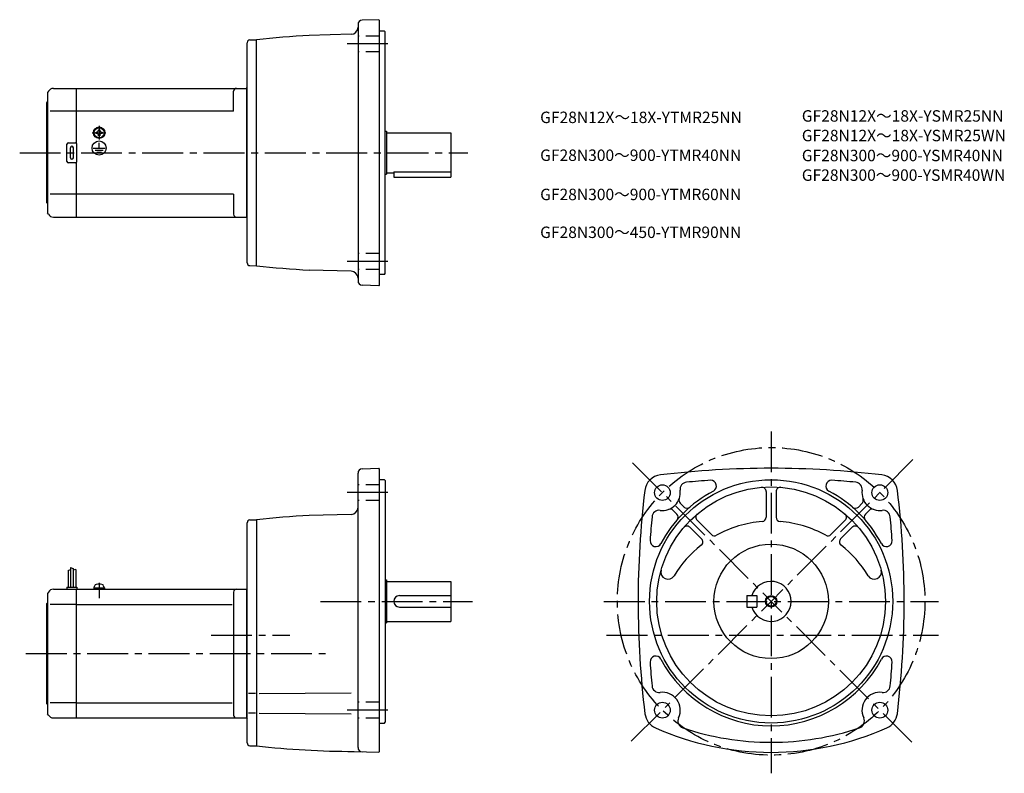
# Model space of a CAD drawing. Extents: x 48 to 736, y 57 to 583.
import ezdxf

# ---------------------------------------------------------------- set-up
doc = ezdxf.new("R2010")
doc.units = 0
doc.header["$LTSCALE"] = 3
doc.header["$MEASUREMENT"] = 0
for name, pattern in [('CENS', [13, 10, -1, 1, -1]), ('HIDDEN2', [4.7625, 3.175, -1.5875]), ('sekkei(A2)', [14.2875, 9.525, -1.5875, 1.5875, -1.5875])]:
    doc.linetypes.add(name, pattern=pattern)
doc.layers.get('0').update_dxf_attribs({"linetype": 'CONTINUOUS'})
for name, color, linetype in [('CENTER', 3, 'sekkei(A2)'), ('HIDS', 1, 'HIDDEN2'), ('HOJO', 4, 'CONTINUOUS'), ('TITLE_C', 4, 'CONTINUOUS')]:
    doc.layers.add(name, color=color, linetype=linetype)
doc.styles.get("Standard").update_dxf_attribs({"font": 'simplex.shx', "bigfont": 'extfont.shx'})

msp = doc.modelspace()

# ---------------------------------------------------------------- linework, layer by layer
for p, q in [((284.59, 580), (284.59, 400.84)), ((299.09, 583.4), (287.48, 583)), ((299.09, 583.4), (299.59, 582.92)), ((299.59, 397.92), (299.59, 582.92)), ((279.72, 573.18), (250.55, 572.42)), ((303.09, 575.42), (299.59, 575.42)), ((303.09, 575.42), (303.59, 574.92)), ((303.59, 405.92), (303.59, 574.92)), ((207.09, 413.54), (207.09, 567.3)), ((209.04, 569.3), (213.59, 569.42)), ((213.59, 411.42), (213.59, 569.42)), ((68.17, 533.42), (67.59, 532.42)), ((67.59, 532.42), (67.59, 448.42)), ((71.63, 535.42), (87.59, 535.42)), ((87.59, 535.42), (206.59, 535.42)), ((87.59, 535.42), (87.59, 497.29)), ((197.59, 519.42), (197.59, 533.42)), ((206.59, 535.42), (207.09, 535.92)), ((206.59, 535.42), (206.59, 445.42)), ((67.09, 525.42), (67.59, 525.92)), ((67.09, 455.42), (67.09, 525.42)), ((87.59, 519.42), (69.34, 519.42)), ((197.59, 519.42), (87.59, 519.42)), ((101.49, 504.9), (101.77, 504.9)), ((101.49, 504.42), (101.49, 504.9)), ((101.49, 503.94), (101.49, 504.42)), ((101.77, 503.94), (101.49, 503.94)), ((103.11, 506.52), (103.59, 506.52)), ((103.11, 506.23), (103.11, 506.52)), ((103.11, 502.32), (103.11, 502.61)), ((103.59, 506.52), (104.07, 506.52)), ((104.07, 506.52), (104.07, 506.23)), ((104.07, 502.61), (104.07, 502.32)), ((105.4, 504.9), (105.69, 504.9)), ((105.69, 503.94), (105.4, 503.94)), ((105.69, 504.9), (105.69, 504.42)), ((105.69, 504.42), (105.69, 503.94)), ((303.59, 505.42), (304.59, 505.42)), ((304.59, 505.42), (304.59, 475.42)), ((304.59, 504.42), (349.59, 504.42)), ((349.59, 504.42), (349.59, 473.42)), ((81.09, 484.42), (81.09, 496.42)), ((82.09, 497.42), (87.09, 497.42)), ((88.09, 484.42), (88.09, 496.42)), ((103.59, 502.32), (103.11, 502.32)), ((103.25, 500.64), (103.25, 500.94)), ((104.07, 502.32), (103.59, 502.32)), ((103.59, 493.71), (103.59, 497.31)), ((103.66, 500.62), (103.66, 500.92)), ((83.59, 486.92), (83.59, 493.92)), ((85.59, 486.92), (85.59, 493.92)), ((99.39, 493.71), (107.93, 493.71)), ((100.74, 492.21), (106.42, 492.21)), ((102.02, 490.73), (105.24, 490.73)), ((87.09, 483.42), (82.09, 483.42)), ((87.59, 483.55), (87.59, 445.42)), ((303.59, 475.42), (304.59, 475.42)), ((304.59, 476.42), (309.59, 476.42)), ((309.59, 477), (349.59, 477)), ((309.59, 477), (309.59, 473.42)), ((309.59, 473.42), (349.59, 473.42)), ((87.59, 461.42), (69.34, 461.42)), ((197.59, 461.42), (87.59, 461.42)), ((197.59, 461.42), (197.59, 447.42)), ((67.09, 455.42), (67.59, 454.92)), ((68.17, 447.42), (67.59, 448.42)), ((71.63, 445.42), (87.59, 445.42)), ((87.59, 445.42), (206.59, 445.42)), ((206.59, 445.42), (207.09, 444.92)), ((209.04, 411.54), (213.59, 411.42)), ((279.72, 407.66), (250.55, 408.42)), ((303.09, 405.42), (299.59, 405.42)), ((303.09, 405.42), (303.59, 405.92)), ((299.09, 397.44), (287.48, 397.84)), ((299.09, 397.44), (299.59, 397.92)), ((287.51, 269.59), (299.09, 269.9)), ((299.59, 269.4), (299.09, 269.9)), ((299.59, 71.91), (299.59, 269.4)), ((284.59, 74.81), (284.59, 266.59)), ((303.09, 261.9), (299.59, 261.9)), ((303.09, 261.9), (303.59, 261.4)), ((303.59, 261.4), (303.59, 92.4)), ((569.93, 253.62), (569.93, 235.64)), ((576.93, 253.62), (576.93, 235.64)), ((509.84, 245.43), (512.79, 242.49)), ((636.92, 245.34), (634.43, 242.85)), ((279.72, 237.66), (250.55, 236.9)), ((504.89, 240.49), (507.48, 237.9)), ((641.97, 240.49), (639.38, 237.9)), ((207.09, 78.02), (207.09, 231.78)), ((209.03, 233.78), (213.59, 233.9)), ((213.59, 233.9), (213.59, 75.9)), ((516.7, 228.67), (524.81, 220.57)), ((521.65, 233.62), (531.66, 223.62)), ((625.21, 233.62), (615.2, 223.62)), ((630.16, 228.67), (622.05, 220.57)), ((83.69, 200.52), (83.69, 186.9)), ((85.49, 199.9), (85.49, 186.9)), ((81.89, 198.46), (81.89, 186.9)), ((87.29, 199.27), (87.29, 186.9)), ((81.09, 186.9), (88.09, 186.9)), ((81.09, 186.9), (81.09, 185.4)), ((88.09, 186.9), (88.09, 185.4)), ((99.79, 186.4), (107.39, 186.4)), ((99.79, 186.4), (99.79, 185.4)), ((100.09, 186.4), (100.42, 187.63)), ((103.51, 185.4), (103.25, 186.4)), ((103.93, 185.4), (103.66, 186.4)), ((106.76, 187.63), (107.09, 186.4)), ((107.39, 186.4), (107.39, 185.4)), ((206.59, 185.4), (207.09, 185.9)), ((303.59, 191.9), (304.59, 191.9)), ((304.59, 191.9), (304.59, 161.9)), ((304.59, 190.9), (349.59, 190.9)), ((349.59, 190.9), (349.59, 162.9)), ((68.17, 183.4), (67.59, 182.4)), ((67.59, 182.4), (67.59, 98.4)), ((71.63, 185.4), (87.59, 185.4)), ((87.59, 185.4), (206.59, 185.4)), ((87.59, 185.4), (87.59, 95.4)), ((197.59, 183.4), (197.59, 97.4)), ((206.59, 185.4), (206.59, 95.4)), ((313.59, 180.9), (349.59, 180.9)), ((556.43, 180.9), (563.43, 180.9)), ((556.43, 180.9), (556.43, 172.9)), ((563.43, 180.9), (563.43, 172.9)), ((67.09, 175.4), (67.59, 175.9)), ((67.09, 105.4), (67.09, 175.4)), ((87.59, 174.81), (69.34, 174.81)), ((87.59, 174.81), (196.55, 174.81)), ((313.59, 172.9), (349.59, 172.9)), ((556.43, 172.9), (563.43, 172.9)), ((303.59, 161.9), (304.59, 161.9)), ((304.59, 162.9), (349.59, 162.9)), ((212.95, 112.47), (208.03, 112.47)), ((215.55, 112.47), (279.8, 113.03)), ((67.09, 105.4), (67.59, 104.9)), ((87.59, 105.99), (69.34, 105.99)), ((87.59, 105.99), (196.55, 105.99)), ((68.17, 97.4), (67.59, 98.4)), ((212.95, 98.82), (208.03, 98.82)), ((215.55, 98.82), (279.8, 98.26)), ((71.63, 95.4), (87.59, 95.4)), ((87.59, 95.4), (206.59, 95.4)), ((206.59, 95.4), (207.09, 94.9)), ((299.59, 91.9), (303.09, 91.9)), ((303.09, 91.9), (303.59, 92.4)), ((209.04, 76.02), (213.59, 75.9)), ((281.82, 72.01), (299.09, 71.41)), ((284.59, 74.81), (284.59, 74.71)), ((299.09, 71.41), (299.59, 71.91))]:
    msp.add_line(p, q)
at = {"color": 3, "linetype": 'CENS'}
msp.add_line((103.59, 189.8), (103.59, 179.08), dxfattribs=at)
for centre, radius in [((103.59, 504.42), 4), ((103.59, 504.42), 3.8), ((103.59, 504.42), 3.5), ((103.59, 493.71), 4.93), ((573.43, 176.9), 85), ((497.42, 252.91), 5.5), ((573.43, 176.9), 80), ((649.44, 252.91), 5.5), ((573.43, 176.9), 40), ((573.43, 176.9), 3.45), ((497.42, 100.88), 5.5), ((649.44, 100.88), 5.5)]:
    msp.add_circle(centre, radius)
for centre, radius, start, end in [((287.59, 580), 3, 92.00143, 180), ((284.59, -76.69), 650, 93.00154, 96.27097), ((279.59, 578.18), 5, 271.5007, 0), ((209.09, 567.3), 2, 91.49841, 180), ((71.63, 531.42), 4, 90, 150.0004), ((199.59, 533.42), 2, 90, 180), ((101.77, 506.23), 1.34, 270, 0), ((101.77, 502.61), 1.34, 0, 90), ((105.4, 506.23), 1.34, 180, 270), ((105.4, 502.61), 1.34, 90, 180), ((82.09, 496.42), 1, 90, 180), ((87.09, 496.42), 1, 0, 90), ((84.59, 493.92), 1, 90, 180), ((84.59, 493.92), 1, 0, 90), ((82.09, 484.42), 1, 180, 270), ((84.59, 486.92), 1, 180, 270), ((84.59, 486.92), 1, 270, 0), ((87.09, 484.42), 1, 270, 0), ((71.63, 449.42), 4, 209.9996, 270), ((199.59, 447.42), 2, 180, 270), ((209.09, 413.54), 2, 180, 268.49912), ((284.59, 1057.53), 650, 263.72903, 266.99846), ((279.59, 402.66), 5, 0, 88.49942), ((287.59, 400.84), 3, 180, 267.99912), ((287.59, 266.59), 3, 91.50021, 180), ((573.43, -380.1), 650, 90, 96.84319), ((573.43, -380.1), 650, 83.15681, 90), ((497.47, 252.86), 12.5, 96.84354, 173.15739), ((649.39, 252.86), 12.5, 6.84264, 83.15646), ((514.77, 255.19), 5, 95.2762, 187.4967), ((573.43, -380.1), 643, 93.76698, 95.27586), ((531.19, 257.5), 4, 297.65857, 90), ((566.93, 253.62), 3, 0, 94.84785), ((579.93, 253.62), 3, 85.15771, 180), ((615.67, 257.5), 4, 86.20982, 242.34219), ((573.43, -380.1), 643, 84.72415, 86.20962), ((632.09, 255.19), 5, 352.50403, 84.72449), ((1130.43, 176.9), 650, 173.15691, 186.9355), ((497.42, 252.91), 12.5, 262.50323, 7.49627), ((573.43, 176.9), 87, 117.6579, 152.34), ((511.96, 247.56), 3, 159.7928, 225.0016), ((573.43, 176.9), 87, 27.65707, 62.34236), ((634.9, 247.55), 3, 312.32101, 20.21971), ((649.44, 252.91), 12.5, 172.5033, 277.4968), ((16.43, 176.9), 650, 353.06448, 6.84308), ((279.59, 242.66), 5, 271.50061, 0), ((502.77, 238.36), 3, 45.00078, 110.1999), ((514.55, 244.97), 3, 225.0024, 310.85861), ((632.31, 244.97), 3, 229.1414, 315.0025), ((644.09, 238.36), 3, 69.79881, 135.0005), ((284.59, -412.21), 650, 93.00154, 96.27097), ((1130.43, 176.9), 643, 174.7243, 176.2094), ((495.14, 235.56), 5, 82.50325, 174.72459), ((505.36, 235.77), 3, 319.14145, 45.0016), ((523.77, 235.75), 3, 130.1638, 225), ((566.93, 235.64), 3, 274.51834, 0), ((579.93, 235.64), 3, 180, 265.48169), ((623.09, 235.75), 3, 315.00006, 49.84207), ((641.5, 235.77), 3, 134.9988, 220.85809), ((651.73, 235.56), 5, 5.27576, 97.49749), ((16.43, 176.9), 643, 3.79023, 5.27574), ((209.09, 231.78), 2, 91.49841, 180), ((514.58, 226.55), 3, 44.99995, 139.8479), ((573.43, 153.4), 79.5, 94.51804, 118.7283), ((573.43, 153.4), 79.5, 61.27248, 85.48147), ((632.28, 226.55), 3, 40.15701, 135.0005), ((522.69, 218.45), 3, 307.95587, 45.00037), ((533.78, 225.74), 3, 225.0004, 298.728), ((613.08, 225.74), 3, 241.2733, 315.00049), ((624.17, 218.45), 3, 134.9996, 232.0441), ((492.83, 219.14), 4, 176.2099, 332.33578), ((573.43, 153.4), 79.5, 127.9561, 148.6284), ((573.43, 153.4), 79.5, 31.37123, 52.04372), ((654.03, 219.14), 4, 207.6571, 3.79049), ((501.28, 197.39), 5, 164.146, 328.62869), ((645.58, 197.39), 5, 211.3716, 15.85431), ((101.96, 187.22), 1.6, 102.67684, 165), ((103.59, 180), 9, 77.32316, 102.67684), ((105.21, 187.22), 1.6, 15, 77.32316), ((573.43, 176.9), 14, 196.60139, 163.3983), ((71.63, 181.4), 4, 90, 150.0004), ((199.59, 183.4), 2, 90, 180), ((313.59, 176.9), 4, 90, 270), ((492.83, 134.65), 4, 27.65594, 183.7905), ((654.03, 134.66), 4, 356.20996, 152.3347), ((1130.43, 176.9), 643, 183.7906, 185.2757), ((573.43, 176.9), 87, 207.6604, 332.34329), ((16.43, 176.9), 643, 354.72421, 356.20981), ((495.14, 118.23), 5, 185.2758, 277.49179), ((651.73, 118.23), 5, 262.5032, 354.72461), ((497.42, 100.88), 12.5, 334.35385, 97.49055), ((649.44, 100.88), 12.5, 82.50266, 205.6459), ((71.63, 99.4), 4, 209.9996, 270), ((199.59, 97.4), 2, 180, 270), ((497.6, 99.92), 12.5, 186.9355, 246.1431), ((649.27, 99.92), 12.5, 293.8573, 353.06461), ((513.19, 93.31), 5, 154.35429, 251.3122), ((633.67, 93.31), 5, 288.68848, 25.64571), ((573.43, 271.4), 200, 246.143, 270), ((573.43, 271.4), 193, 251.312, 270), ((573.43, 271.4), 193, 270, 288.68811), ((573.43, 271.4), 200, 270, 293.85709), ((209.09, 78.02), 2, 180, 268.50159), ((284.59, 722.01), 650, 263.72909, 269.75629), ((287.59, 74.81), 3, 180, 267.9986)]:
    msp.add_arc(centre, radius, start, end)
at = {"layer": 'CENTER'}
for p, q in [((305.52, 566.43), (276.34, 566.43)), ((98.8, 504.42), (108.38, 504.42)), ((103.59, 509.21), (103.59, 499.63)), ((48.06, 490.42), (361.46, 490.42)), ((305.52, 414.41), (276.34, 414.41)), ((573.43, 295.68), (573.43, 56.75)), ((672.56, 276.03), (573.43, 176.9)), ((476.61, 273.71), (573.43, 176.9)), ((305.52, 252.91), (276.34, 252.91)), ((258.33, 176.9), (364.72, 176.9)), ((456.46, 176.9), (690.36, 176.9)), ((475.68, 79.15), (573.43, 176.9)), ((671.91, 78.41), (573.43, 176.9)), ((181.86, 153.4), (236.84, 153.4)), ((458.34, 153.4), (690.36, 153.4)), ((52.38, 140.4), (265.12, 140.4)), ((305.52, 100.88), (276.34, 100.88))]:
    msp.add_line(p, q, dxfattribs=at)
msp.add_circle((573.43, 176.9), 107.5, dxfattribs=at)
at = {"layer": 'HIDS'}
for p, q in [((299.59, 571.93), (284.59, 571.93)), ((299.59, 560.93), (284.59, 560.93)), ((299.59, 419.91), (284.59, 419.91)), ((299.59, 408.91), (284.59, 408.91)), ((299.59, 258.41), (284.59, 258.41)), ((299.59, 247.41), (284.59, 247.41)), ((299.59, 106.38), (284.59, 106.38)), ((299.59, 95.38), (284.59, 95.38))]:
    msp.add_line(p, q, dxfattribs=at)
at = {"layer": 'HOJO'}
for p, q in [((83.69, 200.52), (85.49, 199.9)), ((81.89, 198.46), (83.69, 199.08)), ((87.29, 199.27), (85.49, 198.82))]:
    msp.add_line(p, q, dxfattribs=at)
msp.add_circle((573.43, 176.9), 4, dxfattribs=at)

# ---------------------------------------------------------------- texts
at = {"layer": 'TITLE_C'}
for s, p in [('GF28N12X～18X-YTMR25NN', (411.96, 511.16)), ('GF28N12X～18X-YSMR25NN', (594.9, 512.15)), ('GF28N12X～18X-YSMR25WN', (594.9, 498.44)), ('GF28N300～900-YTMR40NN', (411.96, 484.69)), ('GF28N300～900-YSMR40NN', (594.9, 484.5)), ('GF28N300～900-YSMR40WN', (594.9, 470.79)), ('GF28N300～900-YTMR60NN', (411.96, 457.29)), ('GF28N300～450-YTMR90NN', (411.96, 430.84))]:
    msp.add_text(s, height=8, dxfattribs=at).set_placement(p)

doc.saveas('drawing.dxf')
